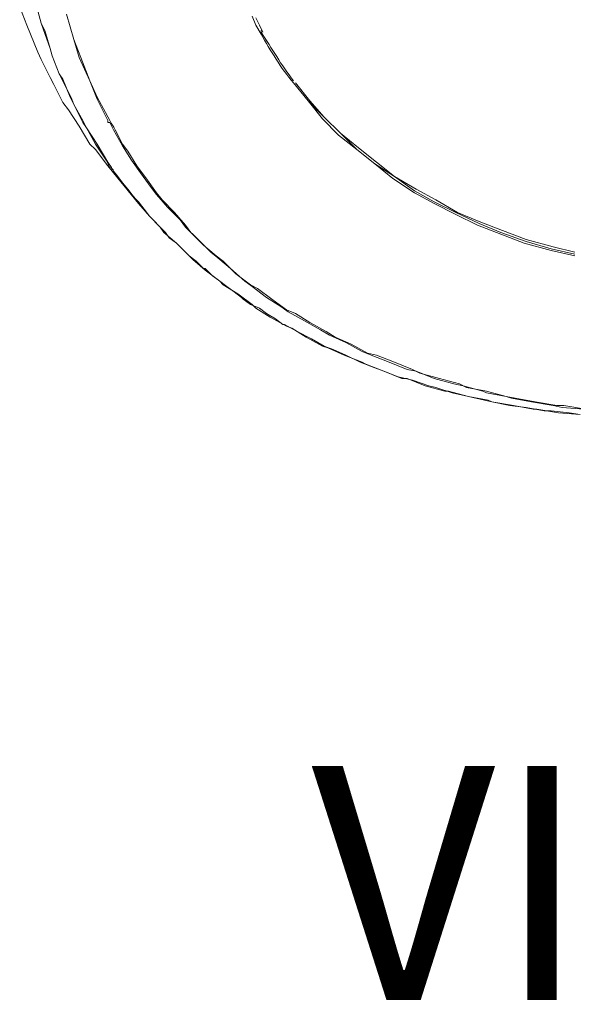
# Model space of a CAD drawing. Units: inches. Extents: x 279.6 to 321, y 3.8 to 39.1.
# Drawn here: x 283 to 283.2, y 35 to 35.4 of the extents above; entities that cross this region are included whole.
import ezdxf

# ---------------------------------------------------------------- set-up
doc = ezdxf.new("R2010")
doc.units = ezdxf.units.IN
doc.header["$MEASUREMENT"] = 0
doc.styles.add('ARIAL', font='arial.ttf')

msp = doc.modelspace()

# ---------------------------------------------------------------- linework, layer by layer
at = {"lineweight": 5}
for points in [[(282.98192, 35.42133), (282.98406, 35.4135), (282.98548, 35.41065), (282.98762, 35.40354), (282.98833, 35.40069), (282.99117, 35.39358), (282.9926, 35.39073), (282.99615, 35.38361), (282.99687, 35.38148), (283.00042, 35.37436), (283.00185, 35.37223), (283.00612, 35.36582), (283.01039, 35.35871), (283.01181, 35.35657)], [(282.98192, 35.42133), (282.98406, 35.4135), (282.98477, 35.41137), (282.98762, 35.40354), (282.98833, 35.40069), (282.99117, 35.39358), (282.9926, 35.39144), (282.99544, 35.38433), (282.99687, 35.38148), (283.00042, 35.37508), (283.00185, 35.37223), (283.00541, 35.36582), (283.00967, 35.35942), (283.0111, 35.35657)], [(283.0111, 35.37508), (283.00612, 35.38433), (283.00327, 35.39073), (282.99971, 35.39998), (282.99687, 35.4071), (282.99402, 35.41706)], [(283.01039, 35.37508), (283.00612, 35.38361), (283.00327, 35.39073), (282.999, 35.39998), (282.99687, 35.4071), (282.99402, 35.41706)], [(283.06731, 35.41635), (283.06874, 35.41279), (283.07087, 35.40923)], [(283.06874, 35.41564), (283.07016, 35.41279), (283.07158, 35.40994)], [(283.07087, 35.40994), (283.07087, 35.40994), (283.07087, 35.40994), (283.07087, 35.40994), (283.07087, 35.40994), (283.07087, 35.40994), (283.07087, 35.40994), (283.07087, 35.40994), (283.07087, 35.40994), (283.07087, 35.40994), (283.07087, 35.40994)], [(283.08368, 35.39002), (283.08937, 35.3829), (283.09506, 35.37579), (283.10147, 35.36938), (283.10858, 35.36369), (283.1157, 35.358), (283.12282, 35.3523), (283.13136, 35.34661), (283.13918, 35.34234), (283.14772, 35.33807), (283.15626, 35.3338), (283.16551, 35.33025), (283.17476, 35.32669), (283.18544, 35.32384), (283.19469, 35.32171)], [(283.08368, 35.39002), (283.08937, 35.3829), (283.09578, 35.3765), (283.10218, 35.37009), (283.10858, 35.36369), (283.1157, 35.358), (283.12353, 35.35302), (283.13136, 35.34732), (283.13918, 35.34305), (283.14772, 35.33878), (283.15697, 35.33452), (283.16551, 35.33096), (283.17547, 35.3274), (283.18544, 35.32455), (283.19469, 35.32242)], [(283.08439, 35.39002), (283.09008, 35.3829), (283.09578, 35.3765), (283.10218, 35.37009), (283.1093, 35.3644), (283.11641, 35.35871), (283.12353, 35.35302), (283.13207, 35.34804), (283.13989, 35.34377), (283.14843, 35.33878), (283.15697, 35.33523), (283.16622, 35.33167), (283.17547, 35.32811), (283.18615, 35.32526), (283.19469, 35.32313)], [(283.0111, 35.37436), (283.0111, 35.37436), (283.0111, 35.37436), (283.0111, 35.37436), (283.0111, 35.37436), (283.01039, 35.37436), (283.01039, 35.37436), (283.01039, 35.37508), (283.01039, 35.37508), (283.01039, 35.37508), (283.01039, 35.37508)], [(283.19824, 35.26122), (283.18971, 35.26193), (283.18615, 35.26265), (283.17761, 35.26407), (283.16978, 35.26549), (283.16765, 35.2662), (283.15982, 35.26763), (283.1584, 35.26834), (283.15057, 35.27047), (283.14701, 35.27118), (283.13918, 35.27332), (283.13207, 35.27617), (283.12851, 35.27688), (283.12139, 35.27972), (283.11428, 35.28257), (283.11072, 35.28399), (283.10432, 35.28755), (283.09791, 35.2904), (283.09435, 35.29253), (283.08795, 35.29609), (283.08154, 35.29965), (283.0787, 35.30178), (283.07301, 35.30534), (283.06731, 35.30961), (283.06447, 35.31174), (283.05877, 35.31673), (283.05379, 35.321), (283.05095, 35.32313), (283.04597, 35.32811), (283.04098, 35.33309), (283.03885, 35.33594), (283.03387, 35.34092), (283.0296, 35.3459), (283.02746, 35.34875), (283.02319, 35.35444), (283.01964, 35.35942), (283.01608, 35.36511), (283.01252, 35.37152), (283.0111, 35.37436)], [(283.19896, 35.26122), (283.19042, 35.26265), (283.18757, 35.26265), (283.17903, 35.26407), (283.1712, 35.26549), (283.16765, 35.2662), (283.15982, 35.26834), (283.15199, 35.26976), (283.14915, 35.27118), (283.14132, 35.27332), (283.13349, 35.27545), (283.13064, 35.27688), (283.12353, 35.27972), (283.11641, 35.28257), (283.11285, 35.28328), (283.10645, 35.28684), (283.10005, 35.28969), (283.09649, 35.29182), (283.09008, 35.29538), (283.08439, 35.29894), (283.08083, 35.30036), (283.07514, 35.30463), (283.06945, 35.3089), (283.0666, 35.31032), (283.06091, 35.31459), (283.05593, 35.31957), (283.05308, 35.32171), (283.0481, 35.32598), (283.04312, 35.33096), (283.04098, 35.3338), (283.03671, 35.33878), (283.03173, 35.34377), (283.0296, 35.34661), (283.02604, 35.35159), (283.02177, 35.35729), (283.01821, 35.36298), (283.01608, 35.36582), (283.01323, 35.37152)], [(283.02248, 35.34305), (283.02462, 35.34021), (283.02675, 35.33736), (283.02818, 35.33594), (283.03102, 35.33309), (283.03316, 35.33096), (283.03458, 35.32882), (283.03743, 35.32669), (283.04027, 35.32384), (283.04241, 35.32171), (283.04525, 35.31957), (283.0481, 35.31673), (283.04881, 35.31673), (283.05166, 35.31388), (283.0545, 35.31174), (283.05735, 35.30961), (283.0602, 35.30748), (283.06304, 35.30534), (283.06375, 35.30463), (283.0666, 35.30249), (283.07016, 35.30107), (283.07301, 35.29894), (283.07656, 35.2968), (283.07941, 35.29467), (283.08012, 35.29467)], [(283.08012, 35.29467), (283.0851, 35.29182), (283.0908, 35.28897), (283.09578, 35.28613), (283.09933, 35.2847), (283.10432, 35.28257), (283.11001, 35.27972), (283.1157, 35.27759), (283.11926, 35.27617), (283.12495, 35.27403), (283.13064, 35.27261), (283.13705, 35.27047), (283.13989, 35.26976), (283.1463, 35.26763), (283.1527, 35.2662), (283.15911, 35.26478), (283.16195, 35.26407), (283.16907, 35.26265), (283.17547, 35.26193), (283.18259, 35.26051), (283.18544, 35.26051), (283.19255, 35.2598), (283.19682, 35.25909)]]:
    msp.add_lwpolyline(points, dxfattribs=at)
at = {"lineweight": 9}
for points in [[(282.97552, 35.41991), (282.97836, 35.41279), (282.97979, 35.40923), (282.98263, 35.40212), (282.98406, 35.39927), (282.98762, 35.39215), (282.98904, 35.38931), (282.9926, 35.38219), (282.99473, 35.37935), (282.999, 35.37294), (283.00327, 35.36582), (283.00541, 35.36369), (283.01039, 35.35729), (283.01252, 35.35444)], [(283.02248, 35.34234), (283.01252, 35.35444)], [(283.02248, 35.34234), (283.02675, 35.33736), (283.03102, 35.33309), (283.03245, 35.33096), (283.03743, 35.32669), (283.04241, 35.32171), (283.04383, 35.32028), (283.04881, 35.31601), (283.0545, 35.31174), (283.05593, 35.31032), (283.06162, 35.30676), (283.06731, 35.30249), (283.06874, 35.30107), (283.07443, 35.29751), (283.08083, 35.29395), (283.08297, 35.29324), (283.08866, 35.28969), (283.09506, 35.28613), (283.0972, 35.28542), (283.1036, 35.28257), (283.11072, 35.27972), (283.11214, 35.27901), (283.11926, 35.27617), (283.12637, 35.27332), (283.12851, 35.27332), (283.13562, 35.27047), (283.14345, 35.26834), (283.14488, 35.26834), (283.1527, 35.2662), (283.16053, 35.26478), (283.16195, 35.26407), (283.17049, 35.26265), (283.17832, 35.26122), (283.17974, 35.26122), (283.18828, 35.2598), (283.19682, 35.25909)]]:
    msp.add_lwpolyline(points, dxfattribs=at)
msp.add_open_spline([(283.07087, 35.40994), (283.07087, 35.40994), (283.07087, 35.41065), (283.07087, 35.41065)], degree=3, dxfattribs=at)
at = {"lineweight": 5}
for points in [[(283.08368, 35.39073), (283.0787, 35.39713), (283.07514, 35.40354), (283.07087, 35.40994)], [(283.08368, 35.39073), (283.0787, 35.39713), (283.07514, 35.40354), (283.07087, 35.40994)], [(283.08368, 35.39002), (283.0787, 35.39571), (283.07443, 35.40283), (283.07087, 35.40923)], [(283.01323, 35.37152), (283.01252, 35.37294), (283.01181, 35.37365), (283.0111, 35.37508)], [(283.01252, 35.35515), (283.01252, 35.35586), (283.01181, 35.35657), (283.0111, 35.35657)], [(283.01252, 35.35515), (283.01252, 35.35586), (283.01181, 35.35586), (283.01181, 35.35657)], [(283.02248, 35.34234), (283.01893, 35.34661), (283.01608, 35.35088), (283.01252, 35.35515)], [(283.02248, 35.34305), (283.01893, 35.34661), (283.01608, 35.35088), (283.01252, 35.35515)]]:
    msp.add_open_spline(points, degree=3, dxfattribs=at)

# ---------------------------------------------------------------- texts
at = {"insert": (283.3657, 35.12038), "char_height": 0.092412, "attachment_point": 2, "style": 'ARIAL'}
msp.add_mtext('VIVE HUB', dxfattribs=at)

doc.saveas('drawing.dxf')
